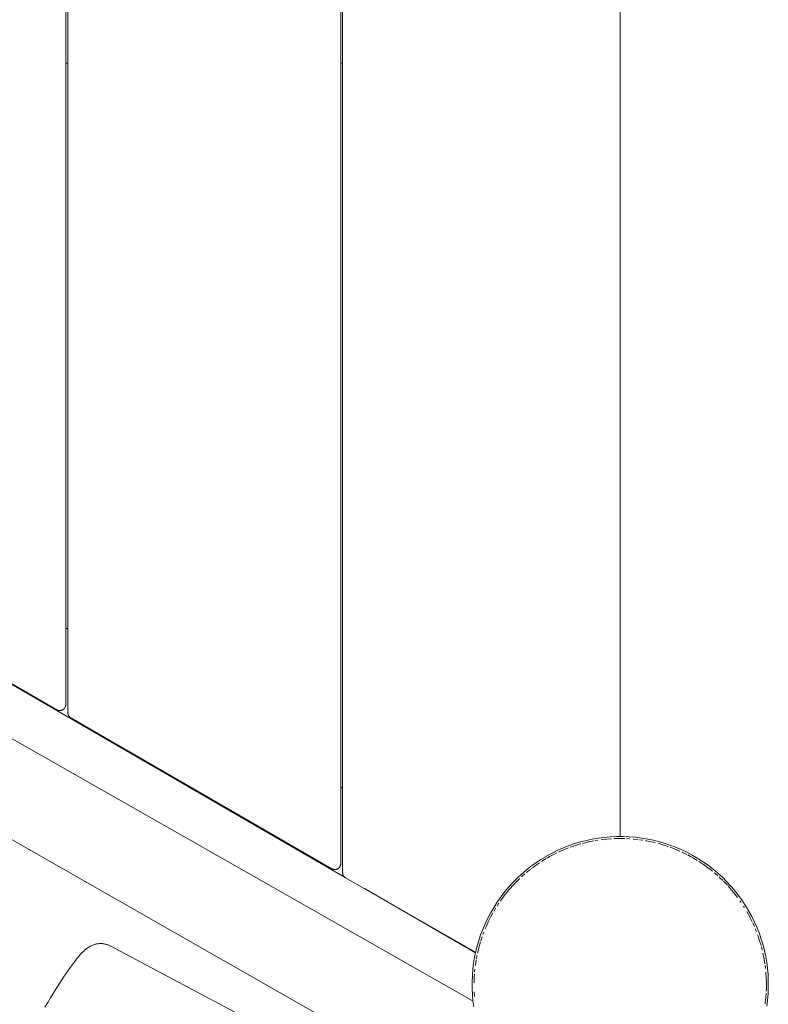
# Paper-space layout 'Sht-3' of a CAD drawing. Units: millimetres. Extents: x -4587 to 6017, y -3716 to 5140.
# Drawn here: x -1625 to -1241, y -707 to -202 of the extents above; entities that cross this region are included whole.
import ezdxf

# ---------------------------------------------------------------- set-up
doc = ezdxf.new("R2010")
doc.units = ezdxf.units.MM
for name, color, linetype, lineweight in [('EF-Deck-Timber Bearers (4x2)', 7, 'Continuous', 5), ('EF-Deck-Timber Decking (140x32)', 7, 'Continuous', 5), ('EF-Ladders-Timber', 7, 'Continuous', 5), ('EF-Post-Painted stripe', 7, 'Continuous', 5), ('EF-Post-Timber', 7, 'Continuous', 5), ('EF-Tree Top Balance-Balance Beam-Timber', 7, 'Continuous', 5), ('Working-None', 7, 'Continuous', 5)]:
    doc.layers.add(name, color=color, linetype=linetype, lineweight=lineweight)

# ---------------------------------------------------------------- blocks, each defined once
blk = doc.blocks.new('Group')
at = {"layer": 'EF-Deck-Timber Bearers (4x2)', "color": 7, "linetype": 'Continuous', "lineweight": 5, "transparency": 33554687}
for p, q in [((-1601.83, -224.45), (-1600.7, -224.45)), ((-1460.7, -224.45), (-1459.77, -224.45)), ((-2130.26, -253.33), (-1458.69, -641.84)), ((-1601.83, -513.98), (-1600.7, -514.63)), ((-1460.7, -595.62), (-1459.71, -596.19)), ((-1449.04, -647.42), (-1449.03, -647.43)), ((-1448.58, -647.69), (-1391.53, -680.69))]:
    blk.add_line(p, q, dxfattribs=at)
at = {"layer": 'EF-Deck-Timber Decking (140x32)', "color": 7, "linetype": 'Continuous', "lineweight": 5, "transparency": 33554687}
for p, q in [((-1600.7, 153.58), (-1600.7, -557.49)), ((-1601.83, -553.37), (-1601.83, 149.47)), ((-1460.7, -634.89), (-1460.7, 8)), ((-1459.81, 8), (-1459.71, -639.59)), ((-1317.26, -620.97), (-1317.26, 4.47)), ((-1740.33, -478.56), (-1606.33, -555.97)), ((-1602.68, -555.46), (-1602.59, -555.36)), ((-1602.59, -555.36), (-1602.51, -555.26)), ((-1602.51, -555.26), (-1602.43, -555.16)), ((-1602.43, -555.16), (-1602.35, -555.06)), ((-1602.35, -555.06), (-1602.28, -554.95)), ((-1602.28, -554.95), (-1602.22, -554.84)), ((-1602.22, -554.84), (-1602.16, -554.73)), ((-1602.16, -554.73), (-1602.1, -554.61)), ((-1602.1, -554.61), (-1602.05, -554.5)), ((-1602.05, -554.5), (-1602, -554.38)), ((-1602, -554.38), (-1601.96, -554.25)), ((-1601.96, -554.25), (-1601.93, -554.13)), ((-1601.93, -554.13), (-1601.9, -554.01)), ((-1601.9, -554.01), (-1601.87, -553.88)), ((-1601.87, -553.88), (-1601.86, -553.75)), ((-1601.86, -553.75), (-1601.84, -553.63)), ((-1601.84, -553.63), (-1601.83, -553.5)), ((-1601.83, -553.5), (-1601.83, -553.37)), ((-1606.33, -555.97), (-1606.22, -556.03)), ((-1606.22, -556.03), (-1606.1, -556.09)), ((-1606.1, -556.09), (-1605.99, -556.14)), ((-1605.99, -556.14), (-1605.87, -556.18)), ((-1605.87, -556.18), (-1605.75, -556.23)), ((-1605.75, -556.23), (-1605.62, -556.26)), ((-1605.62, -556.26), (-1605.5, -556.29)), ((-1605.5, -556.29), (-1605.37, -556.32)), ((-1605.37, -556.32), (-1605.25, -556.34)), ((-1605.25, -556.34), (-1605.12, -556.36)), ((-1605.12, -556.36), (-1604.99, -556.36)), ((-1604.99, -556.36), (-1604.86, -556.37)), ((-1604.86, -556.37), (-1604.74, -556.37)), ((-1604.74, -556.37), (-1604.61, -556.36)), ((-1604.61, -556.36), (-1604.48, -556.35)), ((-1604.48, -556.35), (-1604.35, -556.33)), ((-1604.35, -556.33), (-1604.23, -556.31)), ((-1604.23, -556.31), (-1604.1, -556.28)), ((-1604.1, -556.28), (-1603.98, -556.25)), ((-1603.98, -556.25), (-1603.86, -556.21)), ((-1603.86, -556.21), (-1603.74, -556.16)), ((-1603.74, -556.16), (-1603.62, -556.11)), ((-1603.62, -556.11), (-1603.5, -556.06)), ((-1603.5, -556.06), (-1603.39, -556)), ((-1603.39, -556), (-1603.28, -555.93)), ((-1603.28, -555.93), (-1603.17, -555.87)), ((-1603.17, -555.87), (-1603.06, -555.79)), ((-1603.06, -555.79), (-1602.96, -555.71)), ((-1602.96, -555.71), (-1602.86, -555.63)), ((-1602.86, -555.63), (-1602.77, -555.55)), ((-1602.77, -555.55), (-1602.68, -555.46)), ((-1600.7, -557.49), (-1600.7, -557.62)), ((-1600.7, -557.62), (-1600.69, -557.75)), ((-1600.69, -557.75), (-1600.68, -557.88)), ((-1600.68, -557.88), (-1600.66, -558.01)), ((-1600.66, -558.01), (-1600.63, -558.13)), ((-1600.63, -558.13), (-1600.6, -558.26)), ((-1600.6, -558.26), (-1600.57, -558.39)), ((-1600.57, -558.39), (-1600.52, -558.51)), ((-1600.52, -558.51), (-1600.48, -558.63)), ((-1600.48, -558.63), (-1600.42, -558.75)), ((-1600.42, -558.75), (-1600.37, -558.87)), ((-1600.37, -558.87), (-1600.3, -558.99)), ((-1600.3, -558.99), (-1600.24, -559.1)), ((-1600.24, -559.1), (-1600.16, -559.21)), ((-1600.16, -559.21), (-1600.09, -559.31)), ((-1600.09, -559.31), (-1600, -559.41)), ((-1600, -559.41), (-1599.92, -559.51)), ((-1599.92, -559.51), (-1599.83, -559.61)), ((-1599.83, -559.61), (-1599.73, -559.7)), ((-1599.73, -559.7), (-1599.63, -559.78)), ((-1599.63, -559.78), (-1599.53, -559.87)), ((-1599.53, -559.87), (-1599.43, -559.94)), ((-1599.43, -559.94), (-1599.32, -560.02)), ((-1599.32, -560.02), (-1599.21, -560.08)), ((-1599.21, -560.08), (-1465.21, -637.49)), ((-1461.03, -636.25), (-1460.97, -636.13)), ((-1460.97, -636.13), (-1460.92, -636.02)), ((-1460.92, -636.02), (-1460.88, -635.9)), ((-1460.88, -635.9), (-1460.84, -635.77)), ((-1460.84, -635.77), (-1460.8, -635.65)), ((-1460.8, -635.65), (-1460.77, -635.53)), ((-1460.77, -635.53), (-1460.75, -635.4)), ((-1460.75, -635.4), (-1460.73, -635.27)), ((-1460.73, -635.27), (-1460.72, -635.15)), ((-1460.72, -635.15), (-1460.71, -635.02)), ((-1460.71, -635.02), (-1460.7, -634.89)), ((-1465.21, -637.49), (-1465.09, -637.55)), ((-1465.09, -637.55), (-1464.98, -637.61)), ((-1464.98, -637.61), (-1464.86, -637.66)), ((-1464.86, -637.66), (-1464.74, -637.7)), ((-1464.74, -637.7), (-1464.62, -637.75)), ((-1464.62, -637.75), (-1464.5, -637.78)), ((-1464.5, -637.78), (-1464.37, -637.81)), ((-1464.37, -637.81), (-1464.25, -637.84)), ((-1464.25, -637.84), (-1464.12, -637.86)), ((-1464.12, -637.86), (-1463.99, -637.88)), ((-1463.99, -637.88), (-1463.87, -637.89)), ((-1463.87, -637.89), (-1463.74, -637.89)), ((-1463.74, -637.89), (-1463.61, -637.89)), ((-1463.61, -637.89), (-1463.48, -637.88)), ((-1463.48, -637.88), (-1463.35, -637.87)), ((-1463.35, -637.87), (-1463.23, -637.85)), ((-1463.23, -637.85), (-1463.1, -637.83)), ((-1463.1, -637.83), (-1462.98, -637.8)), ((-1462.98, -637.8), (-1462.85, -637.77)), ((-1462.85, -637.77), (-1462.73, -637.73)), ((-1462.73, -637.73), (-1462.61, -637.68)), ((-1462.61, -637.68), (-1462.49, -637.63)), ((-1462.49, -637.63), (-1462.37, -637.58)), ((-1462.37, -637.58), (-1462.26, -637.52)), ((-1462.26, -637.52), (-1462.15, -637.46)), ((-1462.15, -637.46), (-1462.04, -637.39)), ((-1462.04, -637.39), (-1461.94, -637.31)), ((-1461.94, -637.31), (-1461.83, -637.24)), ((-1461.83, -637.24), (-1461.74, -637.15)), ((-1461.74, -637.15), (-1461.64, -637.07)), ((-1461.64, -637.07), (-1461.55, -636.98)), ((-1461.55, -636.98), (-1461.46, -636.88)), ((-1461.46, -636.88), (-1461.38, -636.79)), ((-1461.38, -636.79), (-1461.3, -636.68)), ((-1461.3, -636.68), (-1461.23, -636.58)), ((-1461.23, -636.58), (-1461.16, -636.47)), ((-1461.16, -636.47), (-1461.09, -636.36)), ((-1461.09, -636.36), (-1461.03, -636.25)), ((-1459.71, -639.59), (-1459.7, -639.72)), ((-1459.7, -639.72), (-1459.7, -639.72)), ((-1459.69, -639.84), (-1459.7, -639.72)), ((-1459.7, -639.72), (-1459.69, -639.84)), ((-1459.69, -639.84), (-1459.69, -639.85)), ((-1459.69, -639.85), (-1459.68, -639.97)), ((-1459.68, -639.97), (-1459.68, -639.97)), ((-1459.66, -640.09), (-1459.68, -639.97)), ((-1459.68, -639.97), (-1459.66, -640.09)), ((-1459.68, -639.97), (-1459.66, -640.09)), ((-1459.66, -640.1), (-1459.66, -640.09)), ((-1459.66, -640.09), (-1459.64, -640.22)), ((-1459.66, -640.09), (-1459.64, -640.22)), ((-1459.64, -640.22), (-1459.66, -640.1)), ((-1459.64, -640.22), (-1459.64, -640.22)), ((-1459.61, -640.34), (-1459.64, -640.22)), ((-1459.64, -640.22), (-1459.61, -640.34)), ((-1459.64, -640.22), (-1459.61, -640.34)), ((-1459.61, -640.35), (-1459.61, -640.34)), ((-1459.61, -640.34), (-1459.58, -640.46)), ((-1459.61, -640.34), (-1459.58, -640.46)), ((-1459.58, -640.46), (-1459.61, -640.35)), ((-1459.57, -640.47), (-1459.58, -640.46)), ((-1459.58, -640.46), (-1459.54, -640.58)), ((-1459.58, -640.46), (-1459.54, -640.58)), ((-1459.54, -640.58), (-1459.57, -640.47)), ((-1459.53, -640.59), (-1459.54, -640.58)), ((-1459.54, -640.58), (-1459.49, -640.7)), ((-1459.54, -640.58), (-1459.49, -640.7)), ((-1459.49, -640.7), (-1459.53, -640.59)), ((-1459.49, -640.71), (-1459.49, -640.7)), ((-1459.49, -640.7), (-1459.44, -640.82)), ((-1459.49, -640.7), (-1459.44, -640.82)), ((-1459.44, -640.82), (-1459.49, -640.71)), ((-1459.44, -640.83), (-1459.44, -640.82)), ((-1459.44, -640.82), (-1459.39, -640.93)), ((-1459.44, -640.82), (-1459.39, -640.93)), ((-1459.39, -640.93), (-1459.44, -640.83)), ((-1459.38, -640.94), (-1459.39, -640.93)), ((-1459.39, -640.93), (-1459.33, -641.04)), ((-1459.39, -640.93), (-1459.33, -641.04)), ((-1459.33, -641.04), (-1459.38, -640.94)), ((-1459.33, -641.04), (-1459.32, -641.05)), ((-1459.33, -641.04), (-1459.27, -641.15)), ((-1459.32, -641.05), (-1459.3, -641.1)), ((-1459.3, -641.1), (-1459.28, -641.12)), ((-1459.3, -641.1), (-1459.3, -641.1)), ((-1459.27, -641.15), (-1459.23, -641.21)), ((-1459.27, -641.15), (-1459.2, -641.26)), ((-1459.23, -641.21), (-1459.21, -641.23)), ((-1459.2, -641.26), (-1459.15, -641.32)), ((-1459.2, -641.26), (-1459.13, -641.36)), ((-1459.15, -641.32), (-1459.14, -641.34)), ((-1459.13, -641.36), (-1459.08, -641.43)), ((-1459.13, -641.36), (-1459.05, -641.46)), ((-1459.08, -641.43), (-1459.07, -641.44)), ((-1459.05, -641.46), (-1458.97, -641.56)), ((-1458.97, -641.56), (-1458.89, -641.65)), ((-1458.89, -641.65), (-1458.8, -641.74)), ((-1458.8, -641.74), (-1458.7, -641.83)), ((-1458.7, -641.83), (-1458.61, -641.91)), ((-1458.61, -641.91), (-1458.51, -641.99)), ((-1458.51, -641.99), (-1458.41, -642.06)), ((-1458.41, -642.06), (-1458.3, -642.13)), ((-1458.3, -642.13), (-1458.19, -642.2)), ((-1458.19, -642.2), (-1391.46, -680.32))]:
    blk.add_line(p, q, dxfattribs=at)
at = {"layer": 'EF-Ladders-Timber', "color": 7, "linetype": 'Continuous', "lineweight": 5, "transparency": 33554687}
for p, q in [((-2265.64, -260.48), (-1335.77, -789.87)), ((-2155.33, -271.36), (-1392.8, -705.48))]:
    blk.add_line(p, q, dxfattribs=at)
at = {"layer": 'EF-Post-Painted stripe', "color": 7, "linetype": 'Continuous', "lineweight": 5, "transparency": 33554687}
for p, q in [((-1319.23, -620.97), (-1322.44, -621.12)), ((-1315.93, -620.96), (-1319.23, -620.97)), ((-1312.61, -621.09), (-1315.93, -620.96)), ((-1343.46, -625.57), (-1346.38, -626.72)), ((-1340.54, -624.56), (-1343.46, -625.57)), ((-1337.6, -623.68), (-1340.54, -624.56)), ((-1334.65, -622.92), (-1337.6, -623.68)), ((-1331.67, -622.29), (-1334.65, -622.92)), ((-1328.65, -621.78), (-1331.67, -622.29)), ((-1325.58, -621.39), (-1328.65, -621.78)), ((-1322.44, -621.12), (-1325.58, -621.39)), ((-1309.36, -621.34), (-1312.61, -621.09)), ((-1306.21, -621.73), (-1309.36, -621.34)), ((-1303.13, -622.24), (-1306.21, -621.73)), ((-1300.12, -622.87), (-1303.13, -622.24)), ((-1297.56, -623.5), (-1300.12, -622.87)), ((-1294.64, -624.35), (-1297.56, -623.5)), ((-1291.75, -625.32), (-1294.64, -624.35)), ((-1288.88, -626.42), (-1291.75, -625.32)), ((-1355.26, -631.13), (-1358.05, -632.82)), ((-1355.2, -631.09), (-1355.26, -631.13)), ((-1352.26, -629.48), (-1355.2, -631.09)), ((-1349.31, -628.02), (-1352.26, -629.48)), ((-1346.38, -626.72), (-1349.31, -628.02)), ((-1286.02, -627.65), (-1288.88, -626.42)), ((-1283.17, -629.02), (-1286.02, -627.65)), ((-1280.32, -630.54), (-1283.17, -629.02)), ((-1277.46, -632.21), (-1280.32, -630.54)), ((-1360.71, -634.58), (-1363.24, -636.41)), ((-1358.05, -632.82), (-1360.71, -634.58)), ((-1274.67, -634), (-1277.46, -632.21)), ((-1272.02, -635.86), (-1274.67, -634)), ((-1269.51, -637.79), (-1272.02, -635.86)), ((-1367.99, -640.3), (-1370.22, -642.38)), ((-1365.67, -638.31), (-1367.99, -640.3)), ((-1363.24, -636.41), (-1365.67, -638.31)), ((-1267.13, -639.78), (-1269.51, -637.79)), ((-1264.86, -641.85), (-1267.13, -639.78)), ((-1372.37, -644.54), (-1374.43, -646.81)), ((-1370.22, -642.38), (-1372.37, -644.54)), ((-1262.69, -643.99), (-1264.86, -641.85)), ((-1260.61, -646.22), (-1262.69, -643.99)), ((-1258.63, -648.55), (-1260.61, -646.22)), ((-1376.43, -649.2), (-1378.35, -651.71)), ((-1374.43, -646.81), (-1376.43, -649.2)), ((-1256.72, -650.97), (-1258.63, -648.55)), ((-1254.89, -653.5), (-1256.72, -650.97)), ((-1380.22, -654.35), (-1382.01, -657.15)), ((-1378.35, -651.71), (-1380.22, -654.35)), ((-1253.13, -656.16), (-1254.89, -653.5)), ((-1251.44, -658.95), (-1253.13, -656.16)), ((-1383.68, -660), (-1385.2, -662.86)), ((-1382.01, -657.15), (-1383.68, -660)), ((-1251.41, -659.02), (-1251.44, -658.95)), ((-1249.79, -661.96), (-1251.41, -659.02)), ((-1386.56, -665.71), (-1387.79, -668.56)), ((-1385.2, -662.86), (-1386.56, -665.71)), ((-1248.33, -664.91), (-1249.79, -661.96)), ((-1247.03, -667.84), (-1248.33, -664.91)), ((-1388.89, -671.43), (-1389.86, -674.32)), ((-1387.79, -668.56), (-1388.89, -671.43)), ((-1245.88, -670.76), (-1247.03, -667.84)), ((-1244.87, -673.68), (-1245.88, -670.76)), ((-1389.86, -674.32), (-1390.71, -677.25)), ((-1243.99, -676.61), (-1244.87, -673.68)), ((-1391.35, -679.8), (-1391.98, -682.82)), ((-1390.71, -677.25), (-1391.35, -679.8)), ((-1243.23, -679.56), (-1243.99, -676.61)), ((-1242.6, -682.54), (-1243.23, -679.56)), ((-1392.49, -685.9), (-1392.87, -689.05)), ((-1391.98, -682.82), (-1392.49, -685.9)), ((-1242.09, -685.57), (-1242.6, -682.54)), ((-1241.7, -688.64), (-1242.09, -685.57)), ((-1392.87, -689.05), (-1393.13, -692.3)), ((-1241.43, -691.78), (-1241.7, -688.64)), ((-1393.13, -692.3), (-1393.25, -695.62)), ((-1393.25, -695.62), (-1393.24, -698.92)), ((-1241.29, -694.99), (-1241.43, -691.78)), ((-1241.28, -698.28), (-1241.29, -694.99)), ((-1393.24, -698.92), (-1393.1, -702.13)), ((-1241.66, -704.85), (-1241.4, -701.61)), ((-1241.4, -701.61), (-1241.28, -698.28)), ((-1393.1, -702.13), (-1392.83, -705.26)), ((-1392.83, -705.26), (-1392.44, -708.34)), ((-1242.04, -708.01), (-1241.66, -704.85))]:
    blk.add_line(p, q, dxfattribs=at)
at = {"layer": 'EF-Post-Timber', "color": 7, "linetype": 'Continuous', "lineweight": 5, "transparency": 33554687}
for p, q in [((-1342.89, -626.47), (-1341.83, -626.09)), ((-1341.83, -626.09), (-1339.8, -625.42)), ((-1341.83, -626.09), (-1341.78, -626.07)), ((-1339.8, -625.42), (-1339.73, -625.4)), ((-1339.73, -625.4), (-1337.6, -624.76)), ((-1337.6, -624.76), (-1337.57, -624.75)), ((-1336.65, -624.51), (-1335.43, -624.18)), ((-1335.43, -624.18), (-1333.48, -623.73)), ((-1335.43, -624.18), (-1335.38, -624.17)), ((-1333.48, -623.73), (-1333.22, -623.67)), ((-1333.22, -623.67), (-1330.99, -623.22)), ((-1330.99, -623.22), (-1330.98, -623.21)), ((-1330.27, -623.09), (-1328.74, -622.83)), ((-1328.74, -622.83), (-1328.69, -622.83)), ((-1327.03, -622.6), (-1326.47, -622.52)), ((-1326.47, -622.52), (-1324.18, -622.27)), ((-1324.18, -622.27), (-1324.16, -622.27)), ((-1323.78, -622.24), (-1321.87, -622.09)), ((-1321.87, -622.09), (-1321.83, -622.09)), ((-1320.51, -622.03), (-1319.56, -621.99)), ((-1319.56, -621.99), (-1317.25, -621.95)), ((-1317.25, -621.95), (-1317.24, -621.95)), ((-1317.24, -621.95), (-1314.94, -621.99)), ((-1314.94, -621.99), (-1314.91, -621.99)), ((-1313.97, -622.03), (-1312.63, -622.09)), ((-1312.63, -622.09), (-1312.57, -622.1)), ((-1310.71, -622.24), (-1310.34, -622.27)), ((-1310.34, -622.27), (-1308.05, -622.52)), ((-1308.05, -622.52), (-1308.03, -622.52)), ((-1307.45, -622.6), (-1305.79, -622.83)), ((-1305.79, -622.83), (-1305.74, -622.84)), ((-1304.22, -623.1), (-1303.55, -623.22)), ((-1303.55, -623.22), (-1301.33, -623.66)), ((-1301.33, -623.66), (-1301.32, -623.67)), ((-1301.01, -623.74), (-1299.14, -624.17)), ((-1299.14, -624.17), (-1299.1, -624.19)), ((-1297.83, -624.52), (-1296.99, -624.74)), ((-1296.99, -624.74), (-1294.87, -625.37)), ((-1294.87, -625.37), (-1294.86, -625.38)), ((-1294.87, -625.37), (-1294.69, -625.43)), ((-1294.69, -625.43), (-1292.79, -626.06)), ((-1292.79, -626.06), (-1292.74, -626.07)), ((-1353.5, -631.29), (-1351.87, -630.42)), ((-1351.87, -630.42), (-1351.67, -630.31)), ((-1351.67, -630.31), (-1349.8, -629.37)), ((-1349.8, -629.37), (-1349.78, -629.37)), ((-1348.94, -628.98), (-1347.87, -628.48)), ((-1347.87, -628.48), (-1345.95, -627.65)), ((-1347.87, -628.48), (-1347.83, -628.46)), ((-1345.95, -627.65), (-1345.9, -627.63)), ((-1345.95, -627.65), (-1345.94, -627.65)), ((-1345.9, -627.63), (-1343.89, -626.84)), ((-1343.89, -626.84), (-1343.87, -626.83)), ((-1291.59, -626.49), (-1290.75, -626.8)), ((-1290.75, -626.8), (-1288.75, -627.58)), ((-1288.75, -627.58), (-1288.74, -627.59)), ((-1288.75, -627.58), (-1288.54, -627.67)), ((-1288.54, -627.67), (-1286.8, -628.42)), ((-1286.8, -628.42), (-1286.75, -628.44)), ((-1285.55, -628.99), (-1284.89, -629.3)), ((-1284.89, -629.3), (-1283.04, -630.22)), ((-1283.04, -630.22), (-1283.02, -630.23)), ((-1282.62, -630.44), (-1281.23, -631.18)), ((-1361.86, -636.65), (-1360.29, -635.52)), ((-1360.29, -635.52), (-1360.26, -635.5)), ((-1360.29, -635.52), (-1360.29, -635.52)), ((-1360.26, -635.5), (-1358.67, -634.42)), ((-1358.67, -634.42), (-1358.65, -634.4)), ((-1357.54, -633.69), (-1357, -633.34)), ((-1357, -633.34), (-1355.28, -632.3)), ((-1355.28, -632.3), (-1355.26, -632.29)), ((-1354.74, -631.99), (-1353.5, -631.29)), ((-1353.5, -631.29), (-1353.46, -631.27)), ((-1281.23, -631.18), (-1281.17, -631.21)), ((-1281.23, -631.18), (-1279.75, -632.01)), ((-1279.75, -632.01), (-1279.47, -632.17)), ((-1279.47, -632.17), (-1277.76, -633.2)), ((-1277.76, -633.2), (-1277.73, -633.22)), ((-1276.95, -633.71), (-1276.11, -634.25)), ((-1276.11, -634.25), (-1274.5, -635.34)), ((-1274.5, -635.34), (-1274.49, -635.35)), ((-1274.5, -635.34), (-1274.23, -635.53)), ((-1274.23, -635.53), (-1272.94, -636.45)), ((-1367.62, -641.37), (-1366.26, -640.17)), ((-1366.26, -640.17), (-1366.24, -640.15)), ((-1365.45, -639.49), (-1364.84, -638.98)), ((-1364.84, -638.98), (-1363.38, -637.8)), ((-1363.38, -637.8), (-1363.37, -637.8)), ((-1362.9, -637.44), (-1361.86, -636.65)), ((-1272.94, -636.45), (-1272.89, -636.49)), ((-1272.94, -636.45), (-1271.59, -637.46)), ((-1271.59, -637.46), (-1271.44, -637.58)), ((-1271.44, -637.58), (-1269.99, -638.73)), ((-1269.99, -638.73), (-1269.95, -638.76)), ((-1269.04, -639.52), (-1268.58, -639.9)), ((-1268.58, -639.9), (-1267.23, -641.08)), ((-1267.23, -641.08), (-1267.2, -641.11)), ((-1372.59, -646.31), (-1372.54, -646.27)), ((-1372.54, -646.27), (-1371.42, -645.06)), ((-1371.42, -645.06), (-1370.28, -643.9)), ((-1371.42, -645.06), (-1371.4, -645.04)), ((-1370.28, -643.9), (-1370.2, -643.82)), ((-1370.24, -643.87), (-1370.24, -643.86)), ((-1370.2, -643.82), (-1368.94, -642.59)), ((-1368.94, -642.59), (-1368.92, -642.57)), ((-1367.91, -641.64), (-1367.62, -641.37)), ((-1266.58, -641.67), (-1265.92, -642.28)), ((-1265.92, -642.28), (-1264.67, -643.49)), ((-1264.67, -643.49), (-1264.65, -643.51)), ((-1264.22, -643.94), (-1263.45, -644.71)), ((-1263.45, -644.71), (-1262.29, -645.93)), ((-1262.29, -645.93), (-1262.28, -645.95)), ((-1261.96, -646.3), (-1261.17, -647.17)), ((-1376.81, -651.36), (-1376.75, -651.28)), ((-1376.81, -651.36), (-1376.81, -651.35)), ((-1376.75, -651.28), (-1375.82, -650.09)), ((-1375.82, -650.09), (-1374.79, -648.83)), ((-1374.79, -648.83), (-1374.7, -648.73)), ((-1374.79, -648.83), (-1374.79, -648.82)), ((-1374.7, -648.73), (-1373.71, -647.57)), ((-1373.71, -647.57), (-1372.59, -646.31)), ((-1372.59, -646.31), (-1372.59, -646.31)), ((-1261.17, -647.17), (-1260.09, -648.41)), ((-1260.09, -648.41), (-1260.08, -648.42)), ((-1260.09, -648.41), (-1259.8, -648.76)), ((-1259.8, -648.76), (-1259.06, -649.65)), ((-1259.06, -649.65), (-1258.07, -650.9)), ((-1258.07, -650.9), (-1258.05, -650.92)), ((-1258.07, -650.9), (-1257.75, -651.31)), ((-1257.75, -651.31), (-1257.12, -652.15)), ((-1380.49, -656.64), (-1379.58, -655.21)), ((-1379.58, -655.21), (-1379.53, -655.14)), ((-1379.53, -655.14), (-1379.52, -655.12)), ((-1378.68, -653.92), (-1377.82, -652.7)), ((-1377.82, -652.7), (-1377.76, -652.62)), ((-1377.76, -652.62), (-1376.81, -651.36)), ((-1257.12, -652.15), (-1257.06, -652.23)), ((-1255.83, -653.96), (-1255.32, -654.67)), ((-1255.32, -654.67), (-1255.26, -654.75)), ((-1383.77, -662.3), (-1382.62, -660.17)), ((-1382.62, -660.17), (-1382.62, -660.15)), ((-1382.2, -659.44), (-1381.19, -657.73)), ((-1381.19, -657.73), (-1381.15, -657.66)), ((-1381.15, -657.66), (-1381.14, -657.64)), ((-1254.01, -656.68), (-1253.68, -657.18)), ((-1253.68, -657.18), (-1253.61, -657.28)), ((-1252.31, -659.47), (-1252.17, -659.69)), ((-1252.17, -659.69), (-1250.81, -662.19)), ((-1386.28, -667.61), (-1385.23, -665.24)), ((-1385.23, -665.24), (-1385.18, -665.14)), ((-1385.23, -665.24), (-1385.22, -665.23)), ((-1385.18, -665.14), (-1383.97, -662.66)), ((-1383.97, -662.66), (-1383.96, -662.66)), ((-1383.75, -662.26), (-1383.77, -662.3)), ((-1250.81, -662.19), (-1250.8, -662.2)), ((-1250.81, -662.19), (-1250.73, -662.34)), ((-1250.73, -662.34), (-1250.68, -662.44)), ((-1250.73, -662.34), (-1249.57, -664.67)), ((-1249.57, -664.67), (-1249.55, -664.7)), ((-1249.29, -665.28), (-1248.44, -667.14)), ((-1387.72, -671.28), (-1387.27, -670.05)), ((-1387.27, -670.05), (-1387.26, -670.03)), ((-1386.54, -668.23), (-1386.28, -667.61)), ((-1386.28, -667.61), (-1386.27, -667.57)), ((-1248.44, -667.14), (-1248.42, -667.19)), ((-1247.98, -668.27), (-1247.43, -669.59)), ((-1247.97, -668.3), (-1247.98, -668.27)), ((-1247.43, -669.59), (-1247.4, -669.67)), ((-1246.79, -671.32), (-1246.53, -672.02)), ((-1389.64, -677.29), (-1388.95, -674.89)), ((-1388.95, -674.89), (-1388.94, -674.89)), ((-1388.78, -674.38), (-1388.16, -672.48)), ((-1388.77, -674.34), (-1388.78, -674.38)), ((-1388.16, -672.48), (-1388.15, -672.46)), ((-1246.53, -672.02), (-1246.49, -672.13)), ((-1246.53, -672.02), (-1245.73, -674.42)), ((-1245.73, -674.42), (-1245.73, -674.43)), ((-1245.73, -674.42), (-1245.72, -674.44)), ((-1245.72, -674.44), (-1245.01, -676.84)), ((-1390.47, -680.7), (-1390.25, -679.67)), ((-1390.25, -679.67), (-1389.7, -677.52)), ((-1390.25, -679.67), (-1390.24, -679.64)), ((-1389.7, -677.52), (-1389.64, -677.29)), ((-1245.01, -676.84), (-1245, -676.87)), ((-1244.82, -677.56), (-1244.39, -679.22)), ((-1244.39, -679.22), (-1244.37, -679.29)), ((-1244.05, -680.74), (-1243.86, -681.58)), ((-1243.86, -681.58), (-1243.4, -683.94)), ((-1391.56, -686.72), (-1391.2, -684.38)), ((-1391.2, -684.38), (-1391.2, -684.38)), ((-1391.11, -683.91), (-1390.77, -682.03)), ((-1391.11, -683.87), (-1391.11, -683.91)), ((-1390.77, -682.03), (-1390.76, -682.01)), ((-1243.4, -683.94), (-1243.4, -683.94)), ((-1243.4, -683.94), (-1243.4, -683.95)), ((-1243.4, -683.95), (-1243.38, -684.1)), ((-1243.4, -683.95), (-1243.03, -686.28)), ((-1243.03, -686.28), (-1243.02, -686.32)), ((-1392.19, -693.66), (-1392.06, -691.38)), ((-1392.06, -691.38), (-1392.06, -691.36)), ((-1391.97, -690.39), (-1391.85, -689.05)), ((-1391.85, -689.05), (-1391.84, -689.03)), ((-1391.61, -687.14), (-1391.56, -686.72)), ((-1391.61, -687.11), (-1391.61, -687.1)), ((-1242.91, -687.18), (-1242.73, -688.61)), ((-1242.73, -688.61), (-1242.72, -688.7)), ((-1242.55, -690.44), (-1242.51, -690.94)), ((-1242.51, -690.94), (-1242.36, -693.26)), ((-1392.26, -696.01), (-1392.19, -693.69)), ((-1392.26, -696.02), (-1392.26, -696.01)), ((-1392.19, -693.66), (-1392.19, -693.62)), ((-1392.19, -693.69), (-1392.19, -693.66)), ((-1392.19, -693.69), (-1392.19, -693.69)), ((-1242.36, -693.26), (-1242.35, -693.28)), ((-1242.36, -693.26), (-1242.34, -693.7)), ((-1242.34, -693.7), (-1242.29, -694.83)), ((-1242.29, -694.83), (-1242.29, -694.94)), ((-1242.29, -694.83), (-1242.27, -696.97)), ((-1392.25, -698.31), (-1392.25, -698.32)), ((-1392.25, -698.32), (-1392.25, -698.35)), ((-1392.17, -700.63), (-1392.17, -700.64)), ((-1392.17, -700.64), (-1392.02, -702.96)), ((-1242.55, -703.51), (-1242.4, -701.38)), ((-1242.4, -701.38), (-1242.39, -701.33)), ((-1242.29, -699.07), (-1242.35, -700.24)), ((-1242.26, -697.15), (-1242.29, -699.07)), ((-1242.27, -696.97), (-1242.26, -697.15)), ((-1242.26, -697.15), (-1242.26, -697.14)), ((-1392.02, -702.96), (-1392.02, -702.96)), ((-1391.8, -705.26), (-1391.8, -705.28)), ((-1391.8, -705.28), (-1391.8, -705.3)), ((-1242.92, -706.76), (-1242.82, -706.03)), ((-1242.82, -706.03), (-1242.57, -703.7)), ((-1242.57, -703.7), (-1242.55, -703.51)), ((-1242.57, -703.7), (-1242.57, -703.69))]:
    blk.add_line(p, q, dxfattribs=at)
at = {"layer": 'EF-Tree Top Balance-Balance Beam-Timber', "color": 7, "linetype": 'Continuous', "lineweight": 5, "transparency": 33554687}
for p, q in [((-1588.02, -676.66), (-1587.62, -676.51)), ((-1587.62, -676.51), (-1587.2, -676.37)), ((-1587.2, -676.37), (-1586.79, -676.25)), ((-1586.79, -676.25), (-1586.37, -676.15)), ((-1586.37, -676.15), (-1586, -676.07)), ((-1586, -676.07), (-1585.57, -675.99)), ((-1585.57, -675.99), (-1585.14, -675.93)), ((-1585.14, -675.93), (-1584.71, -675.88)), ((-1584.71, -675.88), (-1584.28, -675.85)), ((-1584.28, -675.85), (-1583.84, -675.85)), ((-1583.84, -675.85), (-1583.41, -675.86)), ((-1583.41, -675.86), (-1582.97, -675.89)), ((-1582.97, -675.89), (-1582.54, -675.94)), ((-1582.54, -675.94), (-1582.11, -676.01)), ((-1582.11, -676.01), (-1581.69, -676.1)), ((-1581.69, -676.1), (-1581.39, -676.17)), ((-1581.39, -676.17), (-1580.97, -676.28)), ((-1580.97, -676.28), (-1580.55, -676.4)), ((-1580.55, -676.4), (-1580.14, -676.54)), ((-1580.14, -676.54), (-1579.74, -676.7)), ((-1594.62, -681.86), (-1594.35, -681.55)), ((-1594.35, -681.55), (-1593.65, -680.79)), ((-1593.65, -680.79), (-1593.36, -680.49)), ((-1593.36, -680.49), (-1592.73, -679.86)), ((-1592.73, -679.86), (-1592.42, -679.56)), ((-1592.42, -679.56), (-1592.1, -679.28)), ((-1592.1, -679.28), (-1591.53, -678.79)), ((-1591.53, -678.79), (-1591.2, -678.52)), ((-1591.2, -678.52), (-1590.85, -678.27)), ((-1590.85, -678.27), (-1590.35, -677.91)), ((-1590.35, -677.91), (-1589.99, -677.67)), ((-1589.99, -677.67), (-1589.62, -677.45)), ((-1589.62, -677.45), (-1589.24, -677.24)), ((-1589.24, -677.24), (-1588.81, -677.02)), ((-1588.81, -677.02), (-1588.42, -676.83)), ((-1588.42, -676.83), (-1588.02, -676.66)), ((-1579.74, -676.7), (-1579.34, -676.88)), ((-1579.34, -676.88), (-1578.95, -677.08)), ((-1578.95, -677.08), (-1499.66, -719.11)), ((-1599.31, -687.9), (-1598.3, -686.51)), ((-1598.3, -686.51), (-1597.35, -685.23)), ((-1597.35, -685.23), (-1596.46, -684.09)), ((-1596.46, -684.09), (-1596.21, -683.77)), ((-1596.21, -683.77), (-1595.39, -682.75)), ((-1595.39, -682.75), (-1594.62, -681.86)), ((-1602.88, -693.09), (-1601.71, -691.35)), ((-1601.71, -691.35), (-1600.59, -689.72)), ((-1600.59, -689.72), (-1599.53, -688.21)), ((-1599.53, -688.21), (-1599.31, -687.9)), ((-1605.37, -696.92), (-1604.1, -694.95)), ((-1604.1, -694.95), (-1602.88, -693.09)), ((-1609.6, -703.66), (-1608.21, -701.41)), ((-1608.21, -701.41), (-1606.85, -699.25)), ((-1606.85, -699.25), (-1606.69, -698.99)), ((-1606.69, -698.99), (-1605.37, -696.92)), ((-1612.51, -708.44), (-1611.04, -706.01)), ((-1611.04, -706.01), (-1609.6, -703.66))]:
    blk.add_line(p, q, dxfattribs=at)

psp = doc.layouts.new('Sht-3')

# ---------------------------------------------------------------- block references
at = {"layer": 'Working-None'}
psp.add_blockref('Group', (0, 0), dxfattribs=at)

doc.saveas('drawing.dxf')
